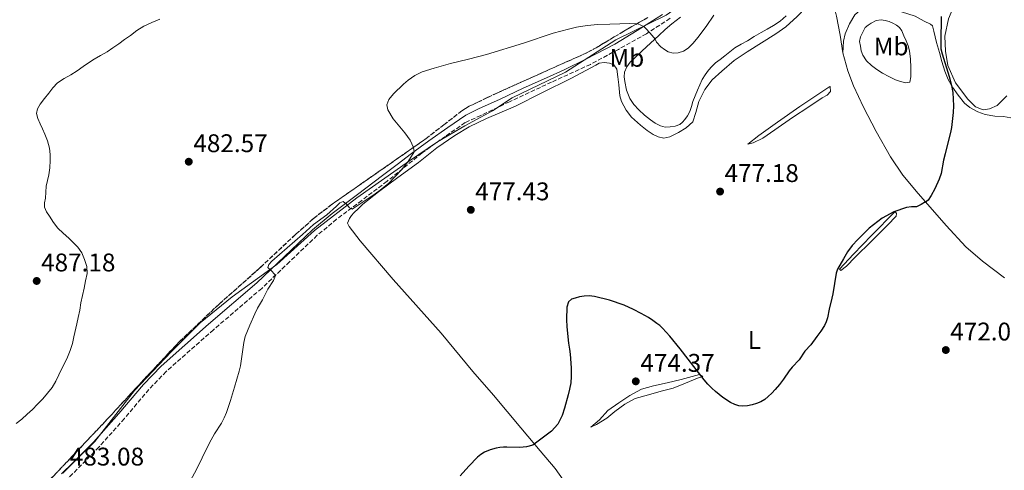
# Model space of a CAD drawing. Units: metres. Extents: x 591319 to 594769, y 4659628 to 4661985.
# Drawn here: x 592681 to 593067, y 4661119 to 4661295 of the extents above; entities that cross this region are included whole.
import ezdxf
from ezdxf.enums import TextEntityAlignment as Align

# ---------------------------------------------------------------- set-up
doc = ezdxf.new("R2010")
doc.units = ezdxf.units.M
doc.header["$MEASUREMENT"] = 0
doc.linetypes.add('DGN Style 3', pattern=[2.435891, 1.739922, -0.695969])
for name, color, linetype, lineweight in [('Camino', 7, 'DGN Style 3', 0), ('Cota de punto acotado terreno', 7, 'Continuous', 0), ('Curva de nivel directora', 30, 'Continuous', 30), ('Curva de nivel intermedia', 30, 'Continuous', 0), ('Etiqueta de uso rústico', 92, 'Continuous', 0), ('Límite de Autonomía', 7, 'Continuous', 0), ('Línea de cambio de uso (parcela vista)', 92, 'Continuous', 0), ('Margen derecho', 7, 'Continuous', 0), ('Punto acotado terreno (símbolo)', 7, 'Continuous', 0), ('Zona arbolada', 92, 'DGN Style 3', 0)]:
    doc.layers.add(name, color=color, linetype=linetype, lineweight=lineweight)
doc.styles.add('Style-Arial', font='arial.ttf')

# ---------------------------------------------------------------- blocks, each defined once
blk = doc.blocks.new('5PATER')
at = {"layer": 'Punto acotado terreno (símbolo)', "linetype": 'Continuous', "lineweight": 0}
h = blk.add_hatch(color=51, dxfattribs=at)
edge = h.paths.add_edge_path()
edge.add_ellipse((0, 0), major_axis=(-0.11, -0.111), ratio=0.999422, start_angle=0, end_angle=360)

msp = doc.modelspace()

# ---------------------------------------------------------------- linework, layer by layer
at = {"layer": 'Camino', "color": 7, "linetype": 'DGN Style 3', "lineweight": 0}
msp.add_polyline3d([(592935.94, 4661295.96, 480.75), (592926.71, 4661289.88, 479.92), (592915.66, 4661283.75, 479.5), (592904.73, 4661277.88, 479.41), (592889.49, 4661270.91, 479.13), (592872.92, 4661263.21, 478.93), (592861.71, 4661257.86, 478.93), (592855.57, 4661255.01, 479), (592847.81, 4661249.63, 478.99), (592838.68, 4661243.12, 478.82), (592824.94, 4661232, 480.51), (592815.03, 4661224.53, 480.2), (592805.17, 4661217.11, 479.89), (592797.57, 4661210.82, 479.74), (592786.73, 4661200.48, 479.85), (592775.77, 4661190, 480.21), (592756.85, 4661173.78, 481), (592738.31, 4661157.4, 481.81), (592731.55, 4661150.37, 482.09), (592721.91, 4661139.02, 482.5), (592711.94, 4661127.74, 482.86), (592699.83, 4661115.49, 482.91)], dxfattribs=at)
at = {"layer": 'Curva de nivel directora', "color": 30, "linetype": 'Continuous', "lineweight": 30, "elevation": 475, "flags": 128}
for points in [[(593042.29, 4661296.6), (593042.35, 4661294.86), (593042.12, 4661288.4), (593042.16, 4661284.03), (593042.63, 4661281.95), (593045.36, 4661273.06), (593046.38, 4661269.55), (593046.86, 4661266.86), (593047.15, 4661261.59), (593047.05, 4661259.05), (593046.28, 4661253.15), (593045.95, 4661251.17), (593044.73, 4661246.6), (593043.88, 4661242.78), (593043.25, 4661240.35), (593042.26, 4661235.05), (593041.5, 4661232.8), (593039.76, 4661229.08), (593038.31, 4661226.44), (593037.15, 4661224.56), (593036.03, 4661223.67), (593036.13, 4661223.93), (593034.49, 4661222.91), (593032.61, 4661221.93), (593030.62, 4661221.93), (593028.66, 4661221.78), (593023.75, 4661220.08), (593019.14, 4661217.55), (593014.1, 4661213.59), (593009.55, 4661209.18), (593007.43, 4661206.81), (593005.53, 4661204.28), (593003.92, 4661201.64), (593001.61, 4661197.48), (593001.06, 4661195.94), (592999.83, 4661187.85), (592999.45, 4661186.11), (592998.39, 4661181.84), (592997.64, 4661178.44), (592997.16, 4661176.94), (592996.46, 4661175.51), (592995.05, 4661173.27), (592993.55, 4661171.1), (592991.11, 4661167.81), (592988.86, 4661165.36), (592986.59, 4661161.95), (592983.89, 4661159.13), (592982.61, 4661157.7), (592980.5, 4661154.43), (592978.86, 4661152.37), (592977.14, 4661150.37), (592975.82, 4661148.93), (592974.43, 4661147.55), (592973.06, 4661146.45), (592971.54, 4661145.53), (592969.87, 4661144.8), (592968.11, 4661144.29), (592966.32, 4661143.96), (592964.53, 4661143.85), (592962.94, 4661143.96), (592961.36, 4661144.4), (592959.68, 4661145.25), (592956.68, 4661147.25), (592955.26, 4661148.33), (592953.77, 4661149.6), (592952.34, 4661150.93), (592950.79, 4661152.48), (592949.34, 4661154.1), (592939.91, 4661166.33), (592935.89, 4661171.32), (592933.03, 4661174.42), (592931.91, 4661175.39), (592930.73, 4661176.29), (592929.14, 4661177.47), (592927.5, 4661178.58), (592924.62, 4661180.2), (592921.67, 4661181.67), (592917.94, 4661183.37), (592912.2, 4661185.42), (592906.28, 4661186.87), (592904.27, 4661187.06), (592902.25, 4661186.97), (592900.48, 4661186.7), (592898.73, 4661186.23), (592897.24, 4661185.72), (592896.06, 4661184.7), (592895.46, 4661182.63)], [(592895.46, 4661182.63), (592895.33, 4661177.74), (592895.42, 4661174.97), (592896.16, 4661168.56), (592896.55, 4661166.16), (592896.78, 4661164.27), (592897.11, 4661158.81), (592897.12, 4661155.5), (592896.97, 4661153.01), (592896.55, 4661150.54), (592895.98, 4661148.22), (592894.53, 4661143.04), (592893.62, 4661140.18), (592891.95, 4661136.77), (592889.39, 4661133.99), (592882.14, 4661128.54), (592879.65, 4661127.9), (592877.04, 4661127.66), (592871.9, 4661127.78), (592870.56, 4661127.75), (592869.12, 4661127.61), (592867.69, 4661127.36), (592865.38, 4661126.73), (592863.17, 4661125.77), (592861.67, 4661124.89), (592860.36, 4661123.79), (592857.01, 4661120.27), (592853.58, 4661116.53)]]:
    msp.add_lwpolyline(points, dxfattribs=at)
at = {"layer": 'Curva de nivel intermedia', "color": 30, "linetype": 'Continuous', "lineweight": 0, "flags": 128}
for points, elevation in [([(592735.84, 4661295.58), (592732.64, 4661294.33), (592729.54, 4661292.87), (592726.85, 4661291.13), (592724.27, 4661289.25), (592721.98, 4661287.57), (592719.69, 4661285.9), (592717.41, 4661284.33), (592715.1, 4661282.83), (592712.54, 4661281.4), (592710, 4661279.94), (592707.88, 4661278.47), (592705.78, 4661276.99), (592703.36, 4661275.36), (592700.94, 4661273.75), (592698.27, 4661272.28), (592695.69, 4661270.66), (592693.86, 4661268.7), (592692.22, 4661266.57), (592690.55, 4661264.46), (592688.92, 4661262.22), (592687.78, 4661260.47), (592687.38, 4661258.65), (592688.02, 4661256.59), (592688.91, 4661254.53), (592689.83, 4661252.54), (592690.72, 4661250.55), (592691.73, 4661247.82), (592692.47, 4661244.98), (592692.79, 4661242.54), (592692.82, 4661240.11), (592692.63, 4661237.29), (592692.26, 4661234.49), (592691.73, 4661232.29), (592691.26, 4661230.09), (592691.08, 4661227.74), (592690.95, 4661225.38), (592690.63, 4661223.58), (592690.51, 4661221.8), (592691.31, 4661219.98), (592692.53, 4661218.29), (592694.08, 4661215.89), (592695.82, 4661213.64), (592697.92, 4661211.66), (592700.06, 4661209.73), (592701.86, 4661207.99), (592703.62, 4661206.17), (592705.15, 4661203.91), (592706.25, 4661201.32), (592707.19, 4661198.55), (592707.31, 4661195.79), (592706.71, 4661192.97), (592706.1, 4661190.15), (592705.49, 4661187.25), (592704.88, 4661184.35), (592704.37, 4661181.45), (592703.84, 4661178.55), (592703.28, 4661176.04), (592702.12, 4661170.94), (592701.52, 4661168.35), (592700.7, 4661165.65), (592699.62, 4661163.04), (592698.5, 4661160.8), (592697.38, 4661158.56), (592696.24, 4661156.06), (592695.07, 4661153.56), (592693.58, 4661151.15), (592691.81, 4661148.92), (592689.87, 4661146.69), (592687.86, 4661144.54), (592685.88, 4661142.54), (592683.83, 4661140.61), (592681.7, 4661138.76), (592679.5, 4661137)], 485), ([(592953.13, 4661297.17), (592950.06, 4661292.71), (592946.81, 4661288.35), (592945.03, 4661286.24), (592942.99, 4661284.29), (592941.16, 4661283.11), (592939.15, 4661282.43), (592937.15, 4661282.29), (592935.19, 4661282.85), (592933.72, 4661283.74), (592932.37, 4661284.8), (592930.62, 4661286.54), (592930.08, 4661287.76), (592928.94, 4661289.18), (592926.73, 4661291.68), (592925.63, 4661292.75), (592923.26, 4661293.78), (592920.16, 4661293.85), (592912.31, 4661293.68), (592907.56, 4661293.49), (592903.38, 4661293.17), (592899.23, 4661292.49), (592896.06, 4661291.74), (592890.15, 4661290.15), (592878.43, 4661286.16), (592863.92, 4661281.75), (592856.87, 4661279.92), (592849.78, 4661278.22), (592843.36, 4661276.42), (592838.73, 4661274.93), (592835.87, 4661273.56), (592833.27, 4661271.69), (592831.4, 4661270.08), (592827.43, 4661266.34), (592825.61, 4661264.15), (592824.91, 4661262.01), (592825.24, 4661260.07), (592827.31, 4661256.54), (592831.95, 4661250.99), (592834.01, 4661248.16), (592835.3, 4661245.31), (592835.52, 4661243.61), (592833.26, 4661239.84), (592830.41, 4661236.42), (592825.61, 4661231.25), (592822.19, 4661228.48), (592820.21, 4661227.06), (592811.29, 4661221.06), (592810.23, 4661221.59), (592809.19, 4661222.92), (592807.73, 4661224.05), (592806.39, 4661223.5)], 480), ([(592806.39, 4661223.5), (592805.06, 4661222.23), (592801.33, 4661218.9), (592796.13, 4661215.03), (592791.76, 4661211.12), (592779.7, 4661200.62), (592778.63, 4661199.41), (592778.17, 4661198.24), (592779.91, 4661196.6), (592781.17, 4661195.05), (592780.34, 4661193.11), (592778.23, 4661189.64), (592776.05, 4661185.55), (592774.11, 4661182.21), (592773.05, 4661180), (592771.07, 4661175.53), (592769.27, 4661171.07), (592768.7, 4661168.79), (592767.46, 4661159.67), (592766.97, 4661157.57), (592765.16, 4661151.24), (592763.54, 4661145.99), (592761.9, 4661141.33), (592761.03, 4661139.2), (592759.99, 4661137.15), (592757.27, 4661132.9), (592755.93, 4661130.56), (592754.67, 4661128.18), (592750.23, 4661118.99), (592747.83, 4661114.67)], 480)]:
    msp.add_lwpolyline(points, dxfattribs=dict(at, elevation=elevation))
at = {"layer": 'Límite de Autonomía', "color": 7, "linetype": 'Continuous', "lineweight": 0}
msp.add_polyline3d([(592697.3, 4661117.32, 483.17), (592710.33, 4661129.95, 483.05), (592725.87, 4661149.95, 482.53), (592740.28, 4661165.12, 481.9), (592751.66, 4661176.47, 481.42), (592764.19, 4661186.68, 480.72), (592781.66, 4661199.32, 479.94), (592796.46, 4661212.71, 479.88), (592813.04, 4661225.48, 480.17), (592833.68, 4661240.04, 479.89), (592844.69, 4661247.45, 478.94), (592855.46, 4661253.71, 478.71), (592866.35, 4661259.6, 478.8), (592873.95, 4661264.71, 478.99), (592894.98, 4661274.82, 479.29), (592914.74, 4661287.47, 479.69), (592934.37, 4661297.2, 480.74), (592947.29, 4661306.26, 480.89), (592964.38, 4661318.9, 480.19), (592979.31, 4661331.28, 479.83), (592997.78, 4661348.63, 479.57)], dxfattribs=at)
at = {"layer": 'Línea de cambio de uso (parcela vista)', "color": 92, "linetype": 'Continuous', "lineweight": 0}
for points in [[(593068.05, 4661265.55, 472.47), (593064.26, 4661261.76, 472.58), (593061.3, 4661260.44, 472.62), (593058.7, 4661260.1, 472.72), (593055.75, 4661261.22, 472.94), (593052.8, 4661264.16, 473.03), (593047.96, 4661270.58, 473.61), (593044.91, 4661277.44, 473.76), (593043.94, 4661283.05, 473.91), (593043.76, 4661288.93, 473.91), (593045.1, 4661295.67, 473.82), (593046.83, 4661299.77, 473.63), (593049.6, 4661304.24, 473.43), (593055.04, 4661311.2, 473.1), (593060.62, 4661317.91, 472.7), (593064.65, 4661322.66, 472.44), (593071.14, 4661328.69, 472.33)], [(592956.21, 4661275.23, 477.79), (592961.09, 4661279.33, 477.49), (592966.14, 4661282.79, 477.54), (592971.75, 4661286.38, 477.42), (592977.48, 4661289.86, 477.52), (592981.36, 4661292.55, 477.51), (592985.75, 4661296.66, 477.47), (592989.38, 4661300.26, 477.73), (592993.27, 4661305.64, 477.86), (592997.48, 4661311.27, 477.85), (592997.94, 4661311.28, 477.69)], [(592997.94, 4661311.28, 477.69), (592998.66, 4661308.48, 477.73), (592998.84, 4661306.82, 477.74), (592999.89, 4661301.99, 477.91), (593001.22, 4661296.77, 478.24), (593002.62, 4661289.36, 478.19), (593003.69, 4661282.37, 478.33)], [(593003.69, 4661282.37, 478.33), (593004.01, 4661286.96, 478.52), (593004.61, 4661289.84, 478.4), (593006.38, 4661293.81, 478.35), (593008.46, 4661297.35, 478.11), (593011.75, 4661300.19, 477.88), (593013.98, 4661301.8, 477.51)], [(593013.98, 4661301.8, 477.51), (593017.43, 4661301.8, 477.43), (593020.79, 4661300.68, 477.03), (593026.78, 4661298.45, 476.68), (593032.04, 4661296.84, 476.48), (593035.67, 4661294.77, 476.18), (593038.04, 4661293.69, 475.91), (593038.94, 4661293.01, 475.7), (593039.41, 4661290.83, 475.75), (593040.5, 4661286.5, 475.68), (593041.59, 4661282.52, 475.53), (593042.54, 4661279.06, 475.36), (593043.68, 4661275.19, 475.26), (593045.05, 4661271.92, 475.09), (593046.7, 4661268.98, 474.95), (593048.97, 4661265.74, 474.56), (593051.42, 4661262.7, 474.06), (593053.54, 4661261.02, 473.72), (593056.7, 4661259.19, 473.46), (593059.48, 4661258.21, 473.13), (593063.39, 4661257.58, 472.62), (593066.7, 4661257.49, 472.13), (593069.62, 4661256.89, 471.74)], [(592981.46, 4661296.93, 478.69), (592979.07, 4661294.88, 478.78), (592976.5, 4661293.08, 478.86), (592974.07, 4661291.71, 478.82), (592971.65, 4661290.34, 478.76), (592968.96, 4661288.75, 478.76), (592966.28, 4661287.16, 478.79), (592963.82, 4661285.78, 478.86), (592961.38, 4661284.36, 478.94), (592959.4, 4661282.83, 479.03), (592957.49, 4661281.21, 479.13), (592955.65, 4661279.84, 479.11), (592953.81, 4661278.46, 479.07), (592952.36, 4661277.09, 479.19), (592951.04, 4661275.57, 479.3), (592949.67, 4661273.82, 479.28), (592948.54, 4661271.93, 479.21), (592947.6, 4661269.82, 479.12), (592946.71, 4661267.69, 479.02), (592945.82, 4661265.48, 478.91), (592944.94, 4661263.27, 478.78), (592944.3, 4661261.31, 478.62), (592943.67, 4661259.34, 478.44), (592942.84, 4661257.72, 478.35), (592941.79, 4661256.2, 478.27), (592940.88, 4661255.15, 478.05), (592939.75, 4661254.31, 477.87), (592937.92, 4661253.62, 477.9), (592936.04, 4661253.36, 477.94), (592934.07, 4661253.29, 477.92), (592932.13, 4661253.7, 477.89), (592930.1, 4661254.8, 477.85), (592928.26, 4661256.12, 477.81), (592925.91, 4661258, 477.8), (592923.67, 4661260, 477.88), (592921.73, 4661262.08, 478.08), (592920.11, 4661264.47, 478.3), (592918.84, 4661267.73, 478.46), (592918.15, 4661271.09, 478.62), (592917.94, 4661272.92, 478.72), (592918.12, 4661274.75, 478.83), (592918.94, 4661276.9, 479.1), (592920.31, 4661278.74, 479.38), (592922.66, 4661281, 479.37), (592925.04, 4661283.2, 479.35), (592928.32, 4661286.17, 479.63), (592931.59, 4661289.13, 479.9), (592934.09, 4661291.5, 480.05), (592936.62, 4661293.82, 480.14), (592940.07, 4661296.36, 480.16)], [(593028.41, 4661270.65, 477.84), (593026.39, 4661271.13, 478.02), (593024.4, 4661271.83, 478.18), (593021.78, 4661273.07, 478.21), (593019.27, 4661274.45, 478.23), (593017.05, 4661275.87, 478.29), (593014.94, 4661277.47, 478.38), (593013.06, 4661279.27, 478.5), (593011.57, 4661281.45, 478.62), (593010.92, 4661283.18, 478.73), (593010.59, 4661284.97, 478.81), (593010.31, 4661286.86, 478.75), (593010.59, 4661288.66, 478.66), (593011.52, 4661290.5, 478.59), (593012.45, 4661292.33, 478.51), (593013.62, 4661293.19, 478.38), (593014.8, 4661294.04, 478.25), (593016.78, 4661295.13, 477.89), (593018.78, 4661295.39, 477.62), (593020.33, 4661295.14, 477.62), (593021.88, 4661294.68, 477.67), (593023.35, 4661294.08, 477.6), (593024.72, 4661293.26, 477.55), (593025.91, 4661292.27, 477.53), (593026.8, 4661291.04, 477.5), (593027.7, 4661289.09, 477.46), (593028.51, 4661287.11, 477.42), (593029.29, 4661285.2, 477.38), (593029.92, 4661283.22, 477.35), (593030.29, 4661279.97, 477.42), (593030.36, 4661276.7, 477.55), (593030.37, 4661274.82, 477.57), (593030.36, 4661272.93, 477.61), (593030.02, 4661270.92, 477.75), (593028.41, 4661270.65, 477.84)], [(593003.69, 4661282.37, 478.33), (593005.68, 4661275.31, 477.99), (593007.9, 4661269.4, 477.77), (593011.76, 4661261.05, 477.38), (593016.78, 4661251.53, 476.65), (593022.35, 4661241.57, 476.08), (593027.2, 4661234.46, 475.59), (593033.23, 4661227.22, 475.17), (593038.83, 4661220.87, 474.58), (593044.2, 4661214.69, 474.17), (593052.01, 4661206.33, 473.59), (593058.53, 4661200.65, 472.93), (593067.17, 4661194.11, 472.12)], [(592900.34, 4661106.03, 472.8), (592890.92, 4661119.34, 473.99), (592884.95, 4661126.34, 474.44), (592877.35, 4661135.26, 475.25), (592866.71, 4661148.1, 475.63), (592858.58, 4661157.37, 475.89), (592846.13, 4661172.38, 476.46), (592827.33, 4661193.52, 477.24), (592814.38, 4661208.64, 478.56), (592810.07, 4661214.29, 478.9), (592809.38, 4661215.53, 478.91), (592810.16, 4661217.46, 478.88), (592810.93, 4661218.64, 478.88), (592811.94, 4661219.65, 478.89), (592813.69, 4661221.36, 478.86), (592815.43, 4661223.06, 478.84), (592821.63, 4661227.86, 478.58), (592829.12, 4661233.48, 478.35), (592837.22, 4661239.34, 478.39), (592844.47, 4661245.11, 478.42), (592851.54, 4661250.03, 478.41), (592857.16, 4661253.34, 478.37), (592863.97, 4661256.62, 478.33), (592875.28, 4661261.46, 478.41), (592885.69, 4661266.69, 478.42), (592897.34, 4661272.52, 478.61), (592906.8, 4661277.58, 478.65), (592908.18, 4661278.33, 478.85), (592910.12, 4661278.57, 478.94), (592912.18, 4661278.4, 479.07), (592913.85, 4661277.67, 479.1), (592915.02, 4661276.01, 478.89), (592915.45, 4661272.98, 478.69), (592915.81, 4661269.79, 478.38), (592916.3, 4661265.51, 478.02), (592916.85, 4661263.27, 477.83), (592918.76, 4661259.85, 477.57), (592920.82, 4661257.2, 477.32), (592924.29, 4661254.09, 477.32), (592926.92, 4661251.89, 477.25), (592929.27, 4661250.43, 477.37), (592931.26, 4661249.4, 477.47), (592933.49, 4661248.93, 477.55), (592935.85, 4661249.49, 477.58), (592939.27, 4661251.21, 477.64), (592942.21, 4661252.94, 477.58), (592944.89, 4661255.32, 477.5), (592946.09, 4661258.93, 477.63), (592947.17, 4661263.35, 477.83), (592949.57, 4661268.07, 477.63), (592952.5, 4661271.78, 477.46), (592956.21, 4661275.23, 477.79)], [(592998.59, 4661269.23, 477.34), (592993.95, 4661266.04, 477.31), (592986.85, 4661261.38, 477.18), (592978.03, 4661255.22, 477.03), (592970.81, 4661249.99, 476.89), (592966.48, 4661246.55, 476.83), (592968.56, 4661247.05, 476.84), (592972.37, 4661248.93, 476.47), (592977.09, 4661252.2, 476.35), (592983.97, 4661256.99, 476.36), (592990.43, 4661261.23, 476.36), (592995.56, 4661264.71, 476.36), (592997.61, 4661265.84, 476.39), (592998.82, 4661267.27, 476.51), (592998.79, 4661269.04, 476.75), (592998.59, 4661269.23, 477.34)], [(593024.25, 4661220.15, 474.42), (593014.98, 4661210.77, 474.74), (593007.85, 4661203.37, 474.65), (593002.36, 4661197.5, 474.45), (593002.93, 4661196.97, 474.24), (593005.09, 4661198.68, 473.95), (593008.53, 4661202.27, 473.7), (593014.93, 4661208.49, 473.66), (593021.21, 4661214.82, 473.57), (593024.68, 4661218.33, 473.76), (593024.82, 4661219.35, 474.07), (593024.25, 4661220.15, 474.42)], [(592904.93, 4661135.62, 473.65), (592908.26, 4661138.48, 473.78), (592911.58, 4661142.1, 473.69), (592915.84, 4661145.08, 473.82), (592920.17, 4661148.03, 474.1), (592924.69, 4661150.45, 474.02), (592929.5, 4661151.83, 474.13), (592934.81, 4661153, 474.19), (592940.36, 4661154.32, 474.08), (592947.49, 4661156.28, 473.97), (592948.85, 4661155.49, 473.87), (592946.74, 4661154.73, 473.69), (592941.94, 4661152.8, 473.27), (592937.2, 4661150.92, 473.18), (592932.49, 4661149.75, 473.04), (592927.51, 4661148.23, 473), (592922.25, 4661146.86, 473.03), (592918.24, 4661144.64, 472.83), (592914.23, 4661141.71, 472.75), (592911.08, 4661139.05, 472.97), (592907.14, 4661136.61, 473.24), (592904.93, 4661135.62, 473.65)]]:
    msp.add_polyline3d(points, dxfattribs=at)
at = {"layer": 'Margen derecho', "color": 7, "linetype": 'Continuous', "lineweight": 0}
msp.add_polyline3d([(592932.96, 4661297.44, 480.32), (592923.05, 4661291.1, 479.82), (592914.33, 4661285.81, 479.43), (592902.93, 4661279.89, 479.26), (592894.38, 4661275.72, 479.21), (592887.42, 4661272.54, 479.2), (592878.39, 4661268.53, 479.24), (592869.31, 4661264.18, 479.19), (592860.76, 4661260.41, 479.05), (592855.83, 4661257.95, 479.07), (592848.82, 4661253.14, 479.08), (592841.33, 4661247.87, 479.11), (592837.92, 4661245.37, 479.12), (592834.51, 4661242.87, 479.21), (592828.85, 4661238.6, 479.79), (592823.2, 4661234.31, 480.51), (592813.29, 4661226.84, 480.2), (592803.38, 4661219.38, 479.89), (592795.65, 4661212.99, 479.74), (592784.73, 4661202.57, 479.85), (592773.83, 4661192.15, 480.21), (592754.95, 4661175.96, 481), (592736.3, 4661159.49, 481.81), (592729.4, 4661152.31, 482.09), (592719.72, 4661140.92, 482.5), (592709.82, 4661129.72, 482.86), (592697.77, 4661117.53, 482.91)], dxfattribs=at)
at = {"layer": 'Zona arbolada', "color": 92, "linetype": 'DGN Style 3', "lineweight": 0}
for points in [[(592927.22, 4661296.19, 480.43), (592923.98, 4661294.43, 480.18), (592920.9, 4661292.66, 480.01), (592917.83, 4661290.87, 479.97), (592914.04, 4661288.62, 480.11), (592907, 4661284.42, 480.4), (592903.68, 4661282.61, 480.46), (592899.47, 4661280.69, 480.3), (592895.24, 4661278.81, 480.09), (592886.29, 4661274.8, 479.96), (592877.33, 4661270.8, 479.81), (592872.79, 4661268.76, 479.65), (592868.24, 4661266.71, 479.5), (592864.26, 4661264.83, 479.42), (592860.31, 4661262.9, 479.35), (592857.2, 4661261.42, 479.26), (592854.28, 4661259.65, 479.31), (592847.26, 4661254.2, 479.94), (592840.24, 4661248.76, 480.56), (592821.86, 4661235.92, 480.44), (592803.47, 4661223.09, 480.32), (592796.03, 4661217.36, 480.3), (592788.99, 4661211.11, 480.34), (592775.23, 4661198.21, 480.62), (592759.08, 4661183.86, 481.14), (592743.39, 4661169.01, 481.74), (592729.57, 4661154.27, 482.37), (592715.87, 4661139.41, 482.97), (592702.55, 4661125.32, 483.34), (592689.22, 4661111.24, 483.57)], [(592689.22, 4661111.24, 483.57), (592702.55, 4661125.32, 483.34), (592715.87, 4661139.41, 482.97), (592729.57, 4661154.27, 482.37), (592743.39, 4661169.01, 481.74), (592759.08, 4661183.86, 481.14), (592775.23, 4661198.21, 480.62), (592788.99, 4661211.11, 480.34), (592796.03, 4661217.36, 480.3), (592803.47, 4661223.09, 480.32), (592821.86, 4661235.92, 480.44), (592840.24, 4661248.76, 480.56), (592847.26, 4661254.2, 479.94), (592854.28, 4661259.65, 479.31), (592857.2, 4661261.42, 479.26), (592860.31, 4661262.9, 479.35), (592864.26, 4661264.83, 479.42), (592868.24, 4661266.71, 479.5), (592872.79, 4661268.76, 479.65), (592877.33, 4661270.8, 479.81), (592886.29, 4661274.8, 479.96), (592895.24, 4661278.81, 480.09), (592899.47, 4661280.69, 480.3), (592903.68, 4661282.61, 480.46), (592907, 4661284.42, 480.4), (592914.04, 4661288.62, 480.11), (592917.83, 4661290.87, 479.97), (592920.9, 4661292.66, 480.01), (592923.98, 4661294.43, 480.18), (592927.22, 4661296.19, 480.43)]]:
    msp.add_polyline3d(points, dxfattribs=at)

# ---------------------------------------------------------------- block references
at = {"layer": 'Punto acotado terreno (símbolo)', "color": 7, "linetype": 'Continuous', "lineweight": 0, "xscale": 10, "yscale": 10, "zscale": 10}
for p in [(592747.16, 4661239.69, 482.57), (592955.57, 4661227.98, 477.18), (592857.78, 4661220.81, 477.43), (592687.5, 4661192.92, 487.18), (593044.11, 4661165.83, 472.06), (592922.5, 4661153.54, 474.37)]:
    msp.add_blockref('5PATER', p, dxfattribs=at)

# ---------------------------------------------------------------- texts
at = {"layer": 'Cota de punto acotado terreno', "color": 7, "linetype": 'Continuous', "lineweight": 0, "style": 'Style-Arial'}
for s, p in [('482.57', (592748.96, 4661243.44, 482.57)), ('477.18', (592957.3, 4661231.73, 477.18)), ('477.43', (592859.51, 4661224.56, 477.43)), ('487.18', (592689.23, 4661196.67, 487.18)), ('472.06', (593045.84, 4661169.58, 472.06)), ('474.37', (592924.3, 4661157.29, 474.37)), ('483.08', (592700.48, 4661120.53, 483.08))]:
    msp.add_text(s, height=7, dxfattribs=at).set_placement(p)
at = {"layer": 'Etiqueta de uso rústico', "color": 92, "linetype": 'Continuous', "lineweight": 0, "style": 'Style-Arial'}
for s, p in [('Mb', (593022.6702, 4661284.9, 477.92)), ('Mb', (592918.9902, 4661280.43, 479.38)), ('L', (592969.0114, 4661169.73, 475.64))]:
    msp.add_text(s, height=7, dxfattribs=at).set_placement(p, align=Align.MIDDLE_CENTER)

doc.saveas('drawing.dxf')
